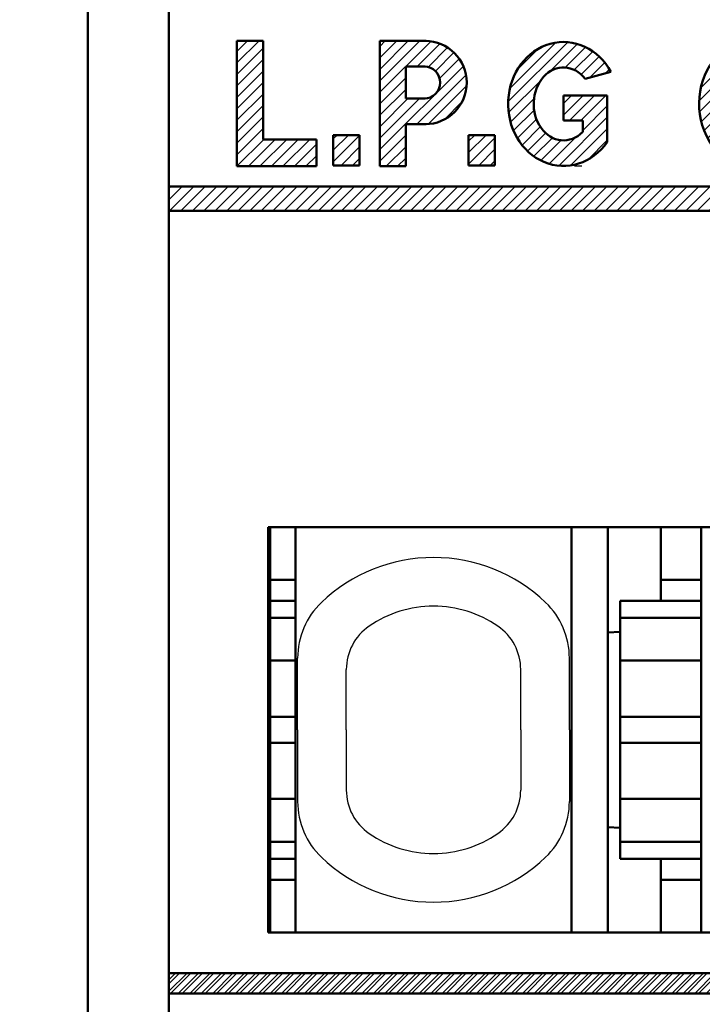
# Model space of a CAD drawing. Units: millimetres. Extents: x 0 to 840, y -1 to 594.
# Drawn here: x 130 to 147, y 216 to 240 of the extents above; entities that cross this region are included whole.
import ezdxf

# ---------------------------------------------------------------- set-up
doc = ezdxf.new("R2010")
doc.units = ezdxf.units.MM
doc.header["$LTSCALE"] = 0.3741543599099497
doc.layers.add('NoLayerName_001', color=7, linetype='Continuous')
doc.layers.add('NoLayerName_002', color=7, linetype='Continuous')
doc.styles.get("Standard").update_dxf_attribs({"font": 'txt', "bigfont": 'extfont2'})
doc.dimstyles.get("Standard").update_dxf_attribs({"dimtxt": 2.5, "dimasz": 2.5, "dimexe": 1.25, "dimexo": 0.625, "dimtad": 1, "dimzin": 0, "dimdsep": 46, "dimtxsty": 'Standard', "dimcen": 2.5, "dimadec": 0, "dimazin": 0, "dimtfac": 0.75, "dimtmove": 0, "dimatfit": 3, "dimfxl": 1, "dimarcsym": 0})
pattern_1 = [(45, (0, 0), (-0.141439033906846, 0.141439033906846), [])]
pattern_2 = [(45, (0, 0), (-0.1414390339068176, 0.1414390339068176), [])]

# ---------------------------------------------------------------- blocks, each defined once
blk = doc.blocks.new('_OPEN30')
at = {"color": 0, "linetype": 'ByBlock', "lineweight": -2}
for p, q in [((-1, 0.267949), (0, 0)), ((0, 0), (-1, -0.267949)), ((0, 0), (-1, 0))]:
    blk.add_line(p, q, dxfattribs=at)
blk = doc.blocks.new('*D6')
at = {"layer": 'Defpoints', "color": 0}
for p in [(90.97893152528174, 301.7293397740137), (90.97893152528172, 186.7293397391759), (258.9789315244684, 186.7293397391759)]:
    blk.add_point(p, dxfattribs=at)
at = {"layer": 'NoLayerName_001', "color": 0, "linetype": 'Continuous', "lineweight": 25}
for p, q in [((90.97893152528172, 187.3543397391759), (90.97893152528178, 307.3293397740137)), ((258.9789315244684, 187.3543397391759), (258.9789315244684, 307.3293397740137)), ((252.9789315244684, 301.7293397740137), (96.97893152528178, 301.7293397740137))]:
    blk.add_line(p, q, dxfattribs=at)
at = {"layer": 'NoLayerName_001', "color": 0, "lineweight": 25, "xscale": 6, "yscale": 6, "zscale": 6, "rotation": 180}
blk.add_blockref('_OPEN30', (90.97893152528178, 301.7293397740137), dxfattribs=at)
at = {"layer": 'NoLayerName_001', "color": 0, "lineweight": 25, "xscale": 6, "yscale": 6, "zscale": 6}
blk.add_blockref('_OPEN30', (258.9789315244684, 301.7293397740137), dxfattribs=at)
at = {"layer": 'NoLayerName_001', "color": 0, "lineweight": 25, "insert": (174.6845273659719, 306.7923397740137), "char_height": 6, "attachment_point": 5}
blk.add_mtext('168', dxfattribs=at)
blk = doc.blocks.new('*X17')
at = {"color": 7, "linetype": 'Continuous', "lineweight": 25}
for p, q in [((3.3705044871e-06, 1.610573102344283), (1.456774136026716, 3.067343867866511)), ((0.0413821476993519, 1.93479459201378), (1.186320191561358, 3.079732635875787)), ((0.215851186365569, 2.392106343154623), (0.7838869056134524, 2.960142062402507)), ((1.081623200774715, 2.409350220139888), (1.676238189229498, 3.003965208594671)), ((1.392767119991944, 2.437651426882503), (1.861105570960715, 2.905989877851274)), ((1.580547818302847, 2.342589412718787), (2.022105193367105, 2.784146787783046)), ((1.719212574393765, 2.198411456335069), (2.162020227145231, 2.641219109086535)), ((1.822935680723262, 2.019291850189937), (2.282807995383296, 2.479164164849971)), ((1.89212027306715, 1.80563373005922), (2.385269606475797, 2.298783063467868)), ((0.0096727356099251, 1.337399754975102), (0.7599181720396474, 2.087645191404825)), ((1.920377384601636, 1.55104812911906), (2.464386061156635, 2.095056805674059)), ((1.882613118138394, 1.230441150181207), (2.520918202818306, 1.868746234861119)), ((0.0518406277130907, 1.096724934603643), (0.6365556378442944, 1.681439944734846)), ((0.9744870207327097, 0.0394723403008967), (2.548947013966968, 1.613932333535155)), ((0.1199226844661467, 0.8819642788820801), (0.6364482901382349, 1.398489884554168)), ((1.217860707741465, 3.314835034e-06), (2.537169688210914, 1.319312295304483)), ((1.285119448419366, 0.9157901929368002), (1.635355023482429, 1.266025767999864)), ((0.2127793510530154, 0.691978232994316), (0.6854011955099981, 1.164600077451299)), ((1.421551960213066, 0.7693799922558817), (1.771787535276129, 1.119615567318945)), ((0.3210382705046726, 0.5173944399713477), (0.7714563581031086, 0.9678125275697838)), ((0.4490115090576268, 0.3625249660496905), (0.8924032025296889, 0.8059166595217526)), ((1.527544943502946, 0.0268448381218818), (2.453973190943707, 0.9532730855626422)), ((0.6011026912050852, 0.2317734357225163), (1.051039851857212, 0.6817105963746428)), ((0.7755244517850457, 0.1233524838278584), (1.277287060868556, 0.6251150929113685)), ((1.967282007387894, 0.1837391895322185), (2.317517582450969, 0.5339747645952935)), ((2.103714519181608, 0.0373289888513), (2.453950094244683, 0.387564563914375))]:
    blk.add_line(p, q, dxfattribs=at)
blk = doc.blocks.new('*D30')
at = {"layer": 'Defpoints', "color": 0}
for p in [(83.44401550292969, 278.729339774161), (93.97893152494089, 278.729339774161), (139.4789309585775, 43.72934028001649)]:
    blk.add_point(p, dxfattribs=at)
at = {"layer": 'NoLayerName_001', "color": 0, "linetype": 'Continuous', "lineweight": 25}
for p, q in [((93.35393152494089, 278.729339774161), (77.9440155029297, 278.729339774161)), ((83.44401550292969, 49.72934028001649), (83.4440155029297, 272.729339774161)), ((138.8539309585775, 43.72934028001649), (77.94401550292969, 43.72934028001649))]:
    blk.add_line(p, q, dxfattribs=at)
at = {"layer": 'NoLayerName_001', "color": 0, "lineweight": 25, "xscale": 6, "yscale": 6, "zscale": 6}
for p, rotation in [((83.4440155029297, 278.729339774161), 90), ((83.44401550292969, 43.72934028001649), 270)]:
    blk.add_blockref('_OPEN30', p, dxfattribs=dict(at, rotation=rotation))
at = {"layer": 'NoLayerName_001', "color": 0, "lineweight": 25, "insert": (78.3810155029297, 161.2293398959546), "char_height": 6, "attachment_point": 5, "rotation": 90}
blk.add_mtext('235', dxfattribs=at)

msp = doc.modelspace()

# ---------------------------------------------------------------- hatches: boundary and pattern name
at = {"layer": 'NoLayerName_001', "linetype": 'Continuous', "lineweight": 25}
h = msp.add_hatch(dxfattribs=at)
h.set_pattern_fill('ANSI31', scale=0.063000000000003)
h.set_pattern_definition(pattern_1)
h.paths.add_polyline_path([(137.1150911929024, 237.0902297552966), (137.1150911929024, 236.4293398626866), (135.1589315248773, 236.4293398626866), (135.1589315248773, 239.5182210882713), (135.8067989566323, 239.5182210882713), (135.8067989566323, 237.0902297552966)])
h = msp.add_hatch(dxfattribs=at)
h.set_pattern_fill('ANSI31', scale=0.063000000000003)
h.set_pattern_definition(pattern_1)
edge = h.paths.add_edge_path()
edge.add_line((139.3174284587889, 237.465090251457), (139.3174284587889, 236.4293398626866))
edge.add_line((139.3174284587889, 236.4293398626866), (138.6793278728441, 236.4293398626866))
edge.add_line((138.6793278728441, 236.4293398626866), (138.6793278728441, 239.5182207446968))
edge.add_line((138.6793278728441, 239.5182207446968), (139.7955815155946, 239.5182207446968))
edge.add_arc((139.7955815155946, 238.4916554980769), 1.02656524661993, 270, 450)
edge.add_line((139.7955815155946, 237.465090251457), (139.3174284587889, 237.465090251457))
edge = h.paths.add_edge_path()
edge.add_line((139.3174284587892, 238.8870964770717), (139.3174284587889, 238.0962145190817))
edge.add_line((139.3174284587889, 238.0962145190817), (139.7714400681538, 238.0962145190817))
edge.add_arc((139.7714400681538, 238.4916554980767), 0.3954409789949977, 270, 450)
edge.add_line((139.7714400681538, 238.8870964770717), (139.3174284587892, 238.8870964770717))
h = msp.add_hatch(dxfattribs=at)
h.set_pattern_fill('ANSI31', scale=0.0629999999999904)
h.set_pattern_definition(pattern_2)
edge = h.paths.add_edge_path()
edge.add_ellipse((143.2088152584045, 237.9644712248617), major_axis=(-2.808129132650759e-16, -1.528674300000015), ratio=0.8937290958577638, start_angle=124.0852633554777, end_angle=408.9109689363105)
edge.add_line((144.2864239009392, 238.1706288394614), (144.28642390094, 237.0247765277709))
edge.add_line((143.2088152584045, 238.1706288394614), (144.2864239009392, 238.1706288394614))
edge.add_line((143.2088152584045, 237.5543873843966), (143.2088152584045, 238.1706288394614))
edge.add_line((143.6804143795098, 237.5543873843966), (143.2088152584045, 237.5543873843966))
edge.add_line((143.6804143795098, 237.2743776208111), (143.6804143795098, 237.5543873843966))
edge.add_ellipse((143.2088152584045, 237.9644712248617), major_axis=(-1.650837907456459e-16, -0.8986742999999876), ratio=0.8192297253854929, start_angle=139.1681697676535, end_angle=394.348087243863)
edge.add_line((144.3778752787721, 238.7555458593224), (143.7431024060833, 238.5827540981282))
h = msp.add_hatch(dxfattribs=at)
h.set_pattern_fill('ANSI31', scale=0.063000000000003)
h.set_pattern_definition(pattern_1)
h.paths.add_polyline_path([(138.180977407279, 237.1978974865466), (138.180977407279, 236.4479427865467), (137.5335741072794, 236.4479427865467), (137.5335741072794, 237.1978974865466)])
h = msp.add_hatch(dxfattribs=at)
h.set_pattern_fill('ANSI31', scale=0.063000000000003)
h.set_pattern_definition(pattern_1)
h.paths.add_polyline_path([(141.5165838072793, 237.1978974865466), (141.5165838072793, 236.4479427865467), (140.8691805072797, 236.4479427865467), (140.8691805072797, 237.1978974865466)])
h = msp.add_hatch(dxfattribs=at)
h.set_pattern_fill('ANSI31', scale=0.0629999999999904)
h.set_pattern_definition(pattern_2)
h.paths.add_polyline_path([(174.9789315248772, 235.9293398626866), (174.9789315248772, 235.3293398626862), (133.4789337004772, 235.3293398626862), (133.4789337004772, 235.9293398626866)])
h = msp.add_hatch(dxfattribs=at)
h.set_pattern_fill('ANSI32', scale=0.0209999999999989)
h.set_pattern_definition([(45, (0, 0), (-0.1414390339068318, 0.1414390339068318), []), (45, (0.0942927299999951, 0), (-0.1414390339068318, 0.1414390339068318), [])])
h.paths.add_polyline_path([(174.9789315248772, 227.5293398627156), (174.9789315248772, 216.0293398627602), (161.9789315248773, 216.0293398627602), (133.4789337004772, 216.0293398627602), (133.4789337004772, 216.5293398627602), (174.0289315248773, 216.5293398627602), (174.0289315248773, 227.5293398627156)])

# ---------------------------------------------------------------- linework, layer by layer
at = {"layer": 'NoLayerName_001', "color": 190, "linetype": 'Continuous', "lineweight": 50}
for p, q in [((131.4789333725771, 207.2293404290163), (131.4789333725771, 246.2293401905163)), ((133.4789337004772, 209.2293407568164), (133.4789337004772, 244.2293398627162))]:
    msp.add_line(p, q, dxfattribs=at)
at = {"layer": 'NoLayerName_001', "color": 1, "linetype": 'Continuous', "lineweight": 25}
msp.add_line((143.6589315248773, 236.4293398626866), (143.4789315248773, 236.4293398626866), dxfattribs=at)
at = {"layer": 'NoLayerName_001', "color": 7, "linetype": 'Continuous', "lineweight": 50}
for p, q in [((174.0289315248772, 227.5293398627156), (135.9289315248772, 227.5293398627156)), ((135.9289315248773, 227.5293398627156), (135.9289315248773, 217.5293398627156)), ((174.0289315248772, 227.5293398627156), (135.9289315248772, 227.5293398627156)), ((135.9289315248772, 227.5293398627156), (135.9289315248772, 217.5293398627156)), ((135.9789315247852, 227.5293398627156), (135.9289315248772, 227.5293398627156)), ((135.9789315247852, 217.5293398627156), (135.9789315247852, 227.5293398627156)), ((174.0289315248772, 217.5293398627156), (135.9289315248772, 217.5293398627156)), ((174.0289315248772, 217.5293398627156), (135.9289315248772, 217.5293398627156)), ((161.9789315248773, 216.0293398627602), (133.4789337004772, 216.0293398627602))]:
    msp.add_line(p, q, dxfattribs=at)
at = {"layer": 'NoLayerName_001', "color": 1, "linetype": 'Continuous', "lineweight": 50}
for centre, radius in [((139.7955815155946, 238.4916554980769), 1.02656524661993), ((139.7714400681538, 238.4916554980767), 0.3954409789949977)]:
    msp.add_arc(centre, radius, 270, 90, dxfattribs=at)
for centre, major_axis, ratio, start_param, end_param in [((143.2088152584045, 237.9644712248617), (9.360430442169198e-17, 1.528674300000015), 0.8937290958577638, 5.256304723466963, 10.33355329069323), ((147.8256019424842, 237.9687243048524), (0, 1.544444999999996), 0.8263296523994056, 4.042126546827669, 9.969005595130362), ((143.2088152584045, 237.9644712248617), (5.502793024854866e-17, 0.8986742999999876), 0.8192297253854929, 5.471110763011619, 10.12001514555733)]:
    msp.add_ellipse(centre, major_axis=major_axis, ratio=ratio, start_param=start_param, end_param=end_param, dxfattribs=at)
at = {"layer": 'NoLayerName_002', "color": 1, "linetype": 'Continuous', "lineweight": 50}
for p, q in [((135.1589315248773, 236.4293398626866), (135.1589315248773, 239.5182210882714)), ((135.1589315248773, 239.5182210882713), (135.8067989566323, 239.5182210882713)), ((135.8067989566323, 239.5182210882713), (135.8067989566323, 237.0902297552968)), ((138.6793278728441, 239.5182207446968), (139.8207858066137, 239.5182207446968)), ((138.6793278728441, 236.4293395191116), (138.6793278728441, 239.5182207446968)), ((139.3174284587889, 238.8870964770717), (139.3174284587889, 238.0962145190817)), ((139.7950737224296, 238.8870964770717), (139.3174284587894, 238.8870964770717)), ((144.377874658883, 238.7555456905822), (143.7431019266332, 238.5827539660503)), ((139.3174284587889, 238.0962145190817), (139.795073722429, 238.0962145190817)), ((143.2088152584045, 238.1706288394614), (144.2864239009392, 238.1706288394614)), ((143.2088152584045, 237.5543873843966), (143.2088152584045, 238.1706288394614)), ((144.2864239009391, 238.1706288394614), (144.2864239009391, 237.024777130577)), ((143.6804143795098, 237.5543873843966), (143.2088152584044, 237.5543873843966)), ((143.6804143795098, 237.2743777213998), (143.6804143795098, 237.5543873843964)), ((139.8239091717639, 237.465090251457), (139.3174284587888, 237.465090251457)), ((139.3174284587889, 237.465090251457), (139.3174284587889, 236.4293395191117)), ((135.8067989566323, 237.0902297552966), (137.1150911929024, 237.0902297552966)), ((137.1150911929024, 237.0902297552966), (137.1150911929024, 236.4293398626866)), ((137.5335741072794, 237.1978974865466), (138.1809774072796, 237.1978974865466)), ((137.5335741072794, 236.4479427865467), (137.5335741072794, 237.1978974865465)), ((138.180977407279, 237.1978974865466), (138.180977407279, 236.4479427865467)), ((140.8691805072798, 237.1978974865466), (141.51658380728, 237.1978974865466)), ((140.8691805072798, 236.4479427865467), (140.8691805072798, 237.1978974865465)), ((141.5165838072793, 237.1978974865466), (141.5165838072793, 236.4479427865467)), ((137.1150911929024, 236.4293398626866), (135.1589315248773, 236.4293398626866)), ((138.180977407279, 236.4479427865467), (137.5335741072788, 236.4479427865467)), ((139.3174284587889, 236.4293395191116), (138.6793278728441, 236.4293395191116)), ((141.5165838072793, 236.4479427865467), (140.8691805072791, 236.4479427865467))]:
    msp.add_line(p, q, dxfattribs=at)
at = {"layer": 'NoLayerName_002', "color": 7, "linetype": 'Continuous', "lineweight": 50}
for p, q in [((133.4789337004772, 235.9293398626866), (199.4789315248772, 235.9293398626866)), ((133.4789337004772, 235.3293398626862), (199.4789315248772, 235.3293398626862)), ((136.6039315248489, 222.5293398627156), (136.6039315248489, 227.5293398627156)), ((143.4039315248489, 227.5293398627156), (143.4039315248489, 222.5293398627156)), ((144.3039315248377, 227.5293398627156), (144.3039315248377, 217.5293398627156)), ((145.6039315248391, 226.2304522076821), (145.6039315248391, 227.5293398627156)), ((146.6039315248361, 222.5293398627156), (146.6039315248361, 227.5293398627156)), ((135.9789315247852, 226.2304522076821), (136.6039315248489, 226.2304522076821)), ((145.6039315248391, 226.2304522076821), (146.6039315248361, 226.2304522076821)), ((145.6039315248391, 226.2304522076821), (145.6039315248399, 225.7122685983949)), ((136.603931524849, 225.7122685983949), (135.9789315247852, 225.7122685983949)), ((144.6039315248324, 225.7122685983949), (144.6039315248324, 219.3464111270364)), ((146.6039315248361, 225.7122685983949), (144.6039315248324, 225.712268598395)), ((135.9789315247852, 225.2940913765341), (136.6039315248489, 225.2940913765341)), ((144.6039315248325, 225.2940913765341), (146.6039315248362, 225.2940913765341)), ((144.3039315248377, 224.9293398627191), (144.6039315248324, 224.9450621965037)), ((135.9789315247852, 224.2354711567836), (136.6039315248489, 224.2354711567836)), ((144.6039315248324, 224.2354711567836), (146.6039315248361, 224.2354711567836)), ((135.9789315247852, 222.8484739143243), (136.6039315248489, 222.8484739143243)), ((144.6039315248324, 222.8484739143243), (146.6039315248361, 222.8484739143243)), ((136.6039315248489, 222.5293398627156), (136.6039315248489, 217.5293398627156)), ((143.4039315248489, 217.5293398627156), (143.4039315248489, 222.5293398627156)), ((146.6039315248361, 222.5293398627156), (146.6039315248361, 217.5293398627156)), ((135.9789315247852, 222.2102058111069), (136.6039315248489, 222.2102058111069)), ((144.6039315248324, 222.2102058111069), (146.6039315248361, 222.2102058111069)), ((135.9789315247852, 220.8232085686604), (136.6039315248489, 220.8232085686604)), ((144.6039315248324, 220.8232085686604), (146.6039315248361, 220.8232085686604)), ((144.3039315247734, 220.1293398627155), (144.6039315248324, 220.1136175289275)), ((135.9789315247852, 219.7645883488973), (136.6039315248489, 219.7645883488973)), ((144.6039315248325, 219.7645883488973), (146.6039315248362, 219.7645883488973)), ((135.9789315247852, 219.3464111270363), (136.6039315248489, 219.3464111270364)), ((144.6039315248324, 219.3464111270363), (146.6039315248361, 219.3464111270364)), ((145.6039315248391, 218.8282275177486), (145.6039315248399, 219.3464111270363)), ((135.9789315247852, 218.8282275177491), (136.6039315248489, 218.8282275177491)), ((145.6039315248391, 218.8282275177491), (145.6039315248391, 217.5293398627156)), ((145.6039315248391, 218.8282275177491), (146.6039315248361, 218.8282275177491)), ((133.4789337004772, 216.5293398627602), (174.0289315248772, 216.5293398627602))]:
    msp.add_line(p, q, dxfattribs=at)
at = {"layer": 'NoLayerName_002', "color": 7, "linetype": 'Continuous', "lineweight": 25}
for p, q in [((136.6539315248489, 222.5290019839958), (136.6539315248489, 224.2979563524098)), ((143.3535854188792, 222.5290019839958), (143.3535854188792, 224.2979563524098)), ((137.853869535723, 222.5290019839958), (137.853869535723, 224.0148459343101)), ((142.1536474080049, 222.5290019839958), (142.1536474080049, 224.0148459343101)), ((136.6539315248489, 222.5290019839958), (136.6539315248489, 220.7600476155818)), ((137.853869535723, 222.5290019839958), (137.853869535723, 221.0431580336815)), ((142.1536474080049, 222.5290019839958), (142.1536474080049, 221.0431580336815)), ((143.3535854188792, 222.5290019839958), (143.3535854188792, 220.7600476155818))]:
    msp.add_line(p, q, dxfattribs=at)
for centre, radius, start, end in [((140.0037584718812, 222.7789890695382), 3.99979336961789, 90.000000000247, 133.6678152978951), ((140.0037584718468, 222.7789890695382), 3.99979336961789, 46.33218470210495, 89.99999999975313), ((138.553833375626, 224.2979563523158), 1.899901850777169, 133.6678153010884, 179.9999999971676), ((141.4536835681019, 224.2979563523158), 1.89990185077716, 0, 46.33218469607952), ((140.0037584718784, 222.778989069545), 2.799855358741587, 90.00000000029598, 124.5181078406282), ((140.0037584718495, 222.778989069545), 2.799855358741592, 55.48189215937189, 89.99999999970397), ((139.1538023809232, 224.0148459342653), 1.299932845200116, 124.518107842889, 179.9999999980326), ((140.8537145628048, 224.0148459342653), 1.299932845200118, 0, 55.48189215514375), ((139.1538023809232, 221.043158033726), 1.299932845200123, 180.0000000019667, 235.4818921571112), ((140.8537145628048, 221.043158033726), 1.299932845200128, 304.5181078428886, 359.9999999980333), ((138.553833375626, 220.7600476156756), 1.899901850777174, 180.0000000028328, 226.3321846989121), ((141.4536835681019, 220.7600476156756), 1.899901850777186, 313.667815301088, 359.9999999971671), ((140.0037584718784, 222.2790148984465), 2.799855358741586, 235.481892159372, 269.9999999997042), ((140.0037584718495, 222.2790148984465), 2.799855358741587, 270.0000000002961, 304.518107840628), ((140.0037584718812, 222.2790148984531), 3.99979336961789, 226.3321847021052, 269.9999999997531), ((140.0037584718468, 222.2790148984531), 3.99979336961789, 270.0000000002469, 313.6678152978948)]:
    msp.add_arc(centre, radius, start, end, dxfattribs=at)

# ---------------------------------------------------------------- block references
at = {"layer": 'NoLayerName_001', "color": 7, "linetype": 'Continuous', "lineweight": 50}
msp.add_blockref('*X17', (146.5510864257812, 236.4293365478516), dxfattribs=at)

# ---------------------------------------------------------------- dimensions: what is measured, and where the dimension line sits
at = {"layer": 'NoLayerName_001', "color": 3, "linetype": 'Continuous', "lineweight": 25}
for base, p1, p2, angle, override, picture, middle in [((90.97893152528178, 301.7293397740137), (258.9789315244684, 186.7293397391759), (90.97893152528172, 186.7293397391759), 180, {"dimtxt": 6, "dimasz": 6, "dimexe": 5.600000000000023, "dimgap": 2, "dimdec": 3, "dimzin": 8, "dimblk": 'OPEN30', "dimclrd": 0, "dimclre": 0, "dimclrt": 0, "dimtp": 0, "dimtm": 0, "dimlwd": 25, "dimlwe": 25}, '*D6', (174.6845273659719, 301.7293397740137)), ((83.4440155029297, 278.729339774161), (139.4789309585775, 43.72934028001649), (93.97893152494089, 278.729339774161), 90, {"dimtxt": 6, "dimasz": 6, "dimexe": 5.5, "dimgap": 2, "dimdec": 1, "dimzin": 8, "dimblk": 'OPEN30', "dimclrd": 0, "dimclre": 0, "dimclrt": 0, "dimtp": 0, "dimtm": 0, "dimlwd": 25, "dimlwe": 25}, '*D30', (83.44401550292969, 161.2293398959546))]:
    dim = msp.add_linear_dim(base=base, p1=p1, p2=p2, angle=angle, dimstyle='Standard', override=override, dxfattribs=at)
    dim.commit()
    dim.dimension.update_dxf_attribs({"geometry": picture, "text_midpoint": middle, "dimtype": 160})

doc.saveas('drawing.dxf')
